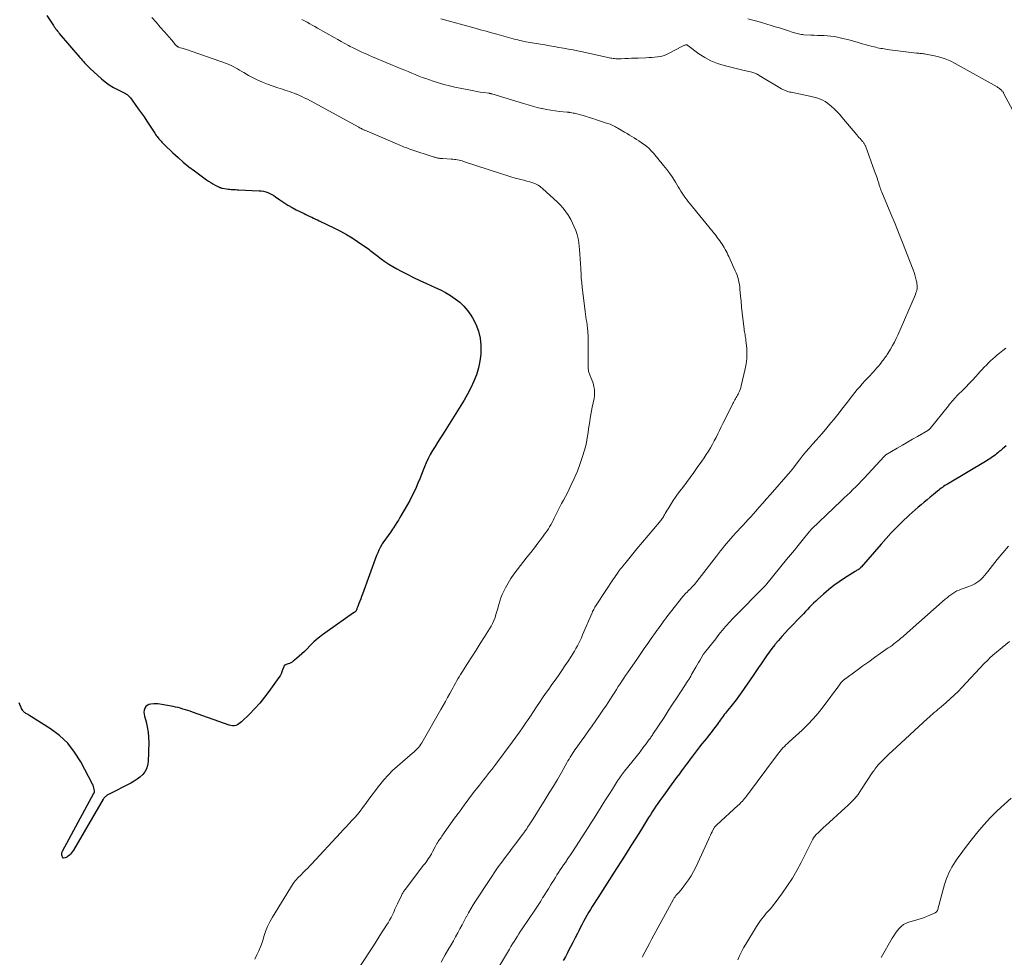
# Model space of a CAD drawing. Units: feet. Extents: x 1940000 to 1945016, y 500000 to 505011.
# Drawn here: x 1940573 to 1940786, y 501492 to 501694 of the extents above; entities that cross this region are included whole.
import ezdxf

# ---------------------------------------------------------------- set-up
doc = ezdxf.new("R2010")
doc.units = ezdxf.units.FT
doc.header["$LTSCALE"] = 100
doc.header["$MEASUREMENT"] = 0
doc.layers.add('CONTOUR INDEX', color=32, linetype='Continuous', lineweight=25)
doc.layers.add('CONTOUR INTERMEDIATE', color=40, linetype='Continuous', lineweight=15)

msp = doc.modelspace()

# ---------------------------------------------------------------- linework, layer by layer
at = {"layer": 'CONTOUR INDEX', "flags": 128}
for points, elevation in [([(1940579.1, 501694.87), (1940580.35, 501692.98), (1940580.52, 501692.73), (1940580.68, 501692.48), (1940580.86, 501692.23), (1940581.03, 501691.98), (1940581.21, 501691.74), (1940581.39, 501691.5), (1940581.58, 501691.27), (1940581.77, 501691.03), (1940586.21, 501685.86), (1940586.46, 501685.57), (1940586.72, 501685.27), (1940586.98, 501684.98), (1940587.23, 501684.69), (1940587.27, 501684.65), (1940587.55, 501684.35), (1940587.84, 501684.05), (1940588.13, 501683.77), (1940588.43, 501683.48), (1940590.89, 501681.26), (1940591.69, 501680.59), (1940592.54, 501679.97), (1940593.43, 501679.41), (1940594.35, 501678.91), (1940595.89, 501678.15), (1940596.07, 501678.06), (1940596.24, 501677.96), (1940596.4, 501677.84), (1940596.56, 501677.72), (1940596.71, 501677.59), (1940596.85, 501677.45), (1940596.98, 501677.3), (1940597.1, 501677.15), (1940598.16, 501675.7), (1940598.8, 501674.81), (1940599.43, 501673.92), (1940600.05, 501673.02), (1940600.66, 501672.11), (1940602.36, 501669.52), (1940602.53, 501669.28), (1940602.69, 501669.05), (1940602.87, 501668.82), (1940603.04, 501668.59), (1940603.1, 501668.51), (1940603.25, 501668.33), (1940603.41, 501668.14), (1940603.57, 501667.96), (1940603.73, 501667.78), (1940603.9, 501667.6), (1940604.06, 501667.42), (1940604.24, 501667.25), (1940604.41, 501667.08), (1940606.25, 501665.3), (1940607.37, 501664.27), (1940608.51, 501663.27), (1940609.69, 501662.31), (1940610.91, 501661.39), (1940613.51, 501659.5), (1940613.96, 501659.19), (1940614.41, 501658.89), (1940614.88, 501658.62), (1940615.35, 501658.36), (1940616.13, 501657.95), (1940616.22, 501657.91), (1940616.31, 501657.87), (1940616.41, 501657.83), (1940616.51, 501657.79), (1940616.6, 501657.76), (1940616.7, 501657.74), (1940616.8, 501657.71), (1940616.9, 501657.7), (1940617.84, 501657.55), (1940618.16, 501657.5), (1940618.48, 501657.46), (1940618.8, 501657.43), (1940619.12, 501657.41), (1940619.45, 501657.39), (1940619.77, 501657.37), (1940620.09, 501657.35), (1940620.42, 501657.33), (1940624.85, 501657.12), (1940625.33, 501657.08), (1940625.81, 501657), (1940626.27, 501656.87), (1940626.73, 501656.72), (1940627.17, 501656.53), (1940627.6, 501656.31), (1940628.02, 501656.07), (1940628.42, 501655.8), (1940629.32, 501655.16), (1940630.18, 501654.58), (1940631.06, 501654.03), (1940631.96, 501653.52), (1940632.87, 501653.03), (1940634.54, 501652.2), (1940634.95, 501652), (1940635.36, 501651.8), (1940635.78, 501651.61), (1940636.19, 501651.42), (1940636.6, 501651.23), (1940637.02, 501651.03), (1940637.43, 501650.83), (1940637.84, 501650.64), (1940641.13, 501649.03), (1940642.41, 501648.38), (1940643.67, 501647.69), (1940644.89, 501646.95), (1940646.1, 501646.18), (1940647.9, 501644.98), (1940648.19, 501644.77), (1940648.48, 501644.56), (1940648.76, 501644.34), (1940649.03, 501644.11), (1940649.3, 501643.88), (1940649.58, 501643.66), (1940649.86, 501643.44), (1940650.14, 501643.22), (1940651.17, 501642.46), (1940651.98, 501641.88), (1940652.81, 501641.33), (1940653.66, 501640.82), (1940654.53, 501640.33), (1940655.46, 501639.83), (1940656.81, 501639.12), (1940658.17, 501638.43), (1940659.54, 501637.77), (1940660.92, 501637.13), (1940662.82, 501636.28), (1940663.95, 501635.74), (1940665.05, 501635.17), (1940666.11, 501634.53), (1940667.16, 501633.86), (1940668.13, 501633.11), (1940669.03, 501632.28), (1940669.82, 501631.34), (1940670.53, 501630.34), (1940670.89, 501629.74), (1940671.61, 501628.34), (1940672.16, 501626.89), (1940672.49, 501625.38), (1940672.66, 501623.82), (1940672.67, 501623.45), (1940672.63, 501621.93), (1940672.48, 501620.42), (1940672.15, 501618.95), (1940671.72, 501617.49), (1940671.16, 501616.06), (1940670.53, 501614.67), (1940669.82, 501613.32), (1940669.05, 501611.99), (1940664.37, 501604.54), (1940663.84, 501603.69), (1940663.31, 501602.85), (1940662.78, 501602), (1940662.25, 501601.16), (1940661.75, 501600.3), (1940661.29, 501599.42), (1940660.88, 501598.52), (1940660.5, 501597.6), (1940660.26, 501596.94), (1940659.89, 501595.98), (1940659.51, 501595.03), (1940659.11, 501594.08), (1940658.7, 501593.14), (1940658.27, 501592.21), (1940657.81, 501591.29), (1940657.33, 501590.39), (1940656.83, 501589.49), (1940655.22, 501586.73), (1940654.88, 501586.16), (1940654.54, 501585.6), (1940654.19, 501585.04), (1940653.83, 501584.49), (1940653.65, 501584.21), (1940653.37, 501583.8), (1940653.1, 501583.4), (1940652.81, 501583.01), (1940652.51, 501582.62), (1940652.22, 501582.23), (1940651.94, 501581.83), (1940651.67, 501581.43), (1940651.41, 501581.01), (1940651.27, 501580.77), (1940650.96, 501580.22), (1940650.68, 501579.66), (1940650.42, 501579.09), (1940650.19, 501578.51), (1940647.13, 501570.16), (1940646.95, 501569.67), (1940646.76, 501569.18), (1940646.58, 501568.69), (1940646.39, 501568.21), (1940646.13, 501567.55), (1940646.07, 501567.39), (1940646.01, 501567.23), (1940645.95, 501567.07), (1940645.89, 501566.91), (1940645.84, 501566.78), (1940645.81, 501566.69), (1940645.76, 501566.6), (1940645.71, 501566.53), (1940645.64, 501566.45), (1940645.58, 501566.39), (1940645.54, 501566.35), (1940645.5, 501566.32), (1940645.45, 501566.29), (1940645.4, 501566.26), (1940645.35, 501566.23), (1940645.31, 501566.21), (1940645.26, 501566.18), (1940645.21, 501566.15), (1940639.5, 501562.16), (1940638.52, 501561.44), (1940637.58, 501560.68), (1940636.68, 501559.88), (1940635.8, 501559.04), (1940635.19, 501558.41), (1940634.63, 501557.86), (1940634.07, 501557.33), (1940633.49, 501556.82), (1940632.91, 501556.31), (1940632.2, 501555.72), (1940631.95, 501555.54), (1940631.68, 501555.38), (1940631.4, 501555.25), (1940631.11, 501555.14), (1940630.69, 501555.01), (1940630.6, 501554.98), (1940630.51, 501554.94), (1940630.43, 501554.89), (1940630.35, 501554.84), (1940630.29, 501554.78), (1940630.23, 501554.71), (1940630.18, 501554.64), (1940630.15, 501554.55), (1940629.93, 501553.86), (1940629.77, 501553.43), (1940629.59, 501553.02), (1940629.37, 501552.62), (1940629.12, 501552.24), (1940626.98, 501549.23), (1940626.02, 501547.96), (1940625.02, 501546.72), (1940623.96, 501545.55), (1940622.85, 501544.41), (1940621.09, 501542.7), (1940620.8, 501542.45), (1940620.5, 501542.24), (1940620.16, 501542.06), (1940619.81, 501541.92), (1940619.45, 501541.84), (1940619.09, 501541.81), (1940618.73, 501541.85), (1940618.37, 501541.94), (1940610.51, 501544.76), (1940609.99, 501544.94), (1940609.48, 501545.11), (1940608.96, 501545.28), (1940608.44, 501545.44), (1940607.91, 501545.59), (1940607.39, 501545.73), (1940606.86, 501545.85), (1940606.32, 501545.96), (1940603.89, 501546.44), (1940603.46, 501546.51), (1940603.03, 501546.55), (1940602.6, 501546.56), (1940602.17, 501546.55), (1940601.48, 501546.5), (1940601.08, 501546.4), (1940600.73, 501546.23), (1940600.45, 501545.95), (1940600.22, 501545.6), (1940600.09, 501545.19), (1940600.02, 501544.76), (1940600.04, 501544.34), (1940600.12, 501543.91), (1940600.49, 501542.64), (1940600.75, 501541.57), (1940600.94, 501540.48), (1940601.03, 501539.39), (1940601.05, 501538.28), (1940600.93, 501534.04), (1940600.81, 501533.28), (1940600.6, 501532.56), (1940600.23, 501531.92), (1940599.75, 501531.31), (1940599.16, 501530.78), (1940598.55, 501530.29), (1940597.88, 501529.86), (1940597.2, 501529.46), (1940592.35, 501527), (1940592.18, 501526.91), (1940592.02, 501526.81), (1940591.87, 501526.69), (1940591.72, 501526.57), (1940591.59, 501526.43), (1940591.47, 501526.29), (1940591.35, 501526.14), (1940591.25, 501525.98), (1940584.81, 501515.01), (1940584.63, 501514.72), (1940584.42, 501514.45), (1940584.19, 501514.19), (1940583.94, 501513.96), (1940583.71, 501513.76), (1940583.55, 501513.64), (1940583.39, 501513.54), (1940583.22, 501513.46), (1940583.03, 501513.39), (1940582.69, 501513.29), (1940582.68, 501513.28), (1940582.66, 501513.28), (1940582.64, 501513.29), (1940582.62, 501513.29), (1940582.56, 501513.33), (1940582.52, 501513.37), (1940582.51, 501513.39), (1940582.35, 501513.92), (1940582.32, 501514.02), (1940582.31, 501514.13), (1940582.3, 501514.24), (1940582.31, 501514.35), (1940582.33, 501514.46), (1940582.36, 501514.57), (1940582.4, 501514.67), (1940582.44, 501514.77), (1940589.25, 501527.28), (1940589.27, 501527.33), (1940589.3, 501527.39), (1940589.32, 501527.45), (1940589.34, 501527.51), (1940589.35, 501527.57), (1940589.36, 501527.63), (1940589.36, 501527.7), (1940589.35, 501527.76), (1940589.29, 501528.19), (1940589.23, 501528.46), (1940589.16, 501528.73), (1940589.05, 501528.99), (1940588.94, 501529.24), (1940586.4, 501534.08), (1940585.08, 501536.16), (1940583.58, 501538.07), (1940581.8, 501539.72), (1940579.84, 501541.19), (1940575.22, 501544.12), (1940575.06, 501544.22), (1940574.89, 501544.31), (1940574.72, 501544.4), (1940574.55, 501544.49), (1940574.39, 501544.59), (1940574.24, 501544.7), (1940574.11, 501544.83), (1940573.99, 501544.98), (1940573.91, 501545.12), (1940573.77, 501545.34), (1940573.65, 501545.57), (1940573.53, 501545.8), (1940573.42, 501546.04), (1940573.1, 501546.77)], 1020), ([(1940785.91, 501602.13), (1940785.53, 501601.8), (1940785.15, 501601.48), (1940784.76, 501601.16), (1940784.38, 501600.84), (1940784.16, 501600.66), (1940783.88, 501600.43), (1940783.6, 501600.21), (1940783.31, 501599.99), (1940783.02, 501599.78), (1940782.72, 501599.57), (1940782.42, 501599.37), (1940782.12, 501599.18), (1940781.81, 501598.99), (1940773.28, 501593.92), (1940773, 501593.75), (1940772.72, 501593.58), (1940772.44, 501593.4), (1940772.17, 501593.21), (1940771.91, 501593.02), (1940771.64, 501592.82), (1940771.38, 501592.62), (1940771.13, 501592.41), (1940770.23, 501591.65), (1940769.57, 501591.1), (1940768.91, 501590.55), (1940768.25, 501590.01), (1940767.58, 501589.46), (1940766.93, 501588.91), (1940766.28, 501588.35), (1940765.64, 501587.77), (1940765.02, 501587.19), (1940763.45, 501585.7), (1940762.29, 501584.55), (1940761.15, 501583.39), (1940760.04, 501582.19), (1940758.96, 501580.98), (1940754.68, 501576.03), (1940754.62, 501575.97), (1940754.56, 501575.9), (1940754.5, 501575.84), (1940754.43, 501575.78), (1940754.37, 501575.72), (1940754.3, 501575.66), (1940754.23, 501575.61), (1940754.15, 501575.56), (1940753.99, 501575.46), (1940753.83, 501575.36), (1940753.67, 501575.26), (1940753.51, 501575.17), (1940753.35, 501575.07), (1940751.1, 501573.65), (1940749.91, 501572.86), (1940748.75, 501572.02), (1940747.63, 501571.13), (1940746.54, 501570.19), (1940745.35, 501569.12), (1940744.88, 501568.69), (1940744.42, 501568.25), (1940743.97, 501567.8), (1940743.53, 501567.35), (1940743.09, 501566.89), (1940742.65, 501566.43), (1940742.21, 501565.97), (1940741.77, 501565.51), (1940739.02, 501562.64), (1940738.28, 501561.85), (1940737.55, 501561.05), (1940736.85, 501560.23), (1940736.15, 501559.4), (1940736.06, 501559.29), (1940735.44, 501558.49), (1940734.83, 501557.69), (1940734.24, 501556.87), (1940733.66, 501556.04), (1940733.1, 501555.2), (1940732.53, 501554.36), (1940731.96, 501553.53), (1940731.39, 501552.69), (1940728.78, 501548.91), (1940728.24, 501548.16), (1940727.7, 501547.42), (1940727.14, 501546.69), (1940726.56, 501545.97), (1940725.88, 501545.13), (1940725.64, 501544.83), (1940725.4, 501544.53), (1940725.16, 501544.24), (1940724.92, 501543.93), (1940724.69, 501543.63), (1940724.46, 501543.32), (1940724.24, 501543.01), (1940724.03, 501542.7), (1940723.93, 501542.56), (1940723.67, 501542.18), (1940723.4, 501541.8), (1940723.13, 501541.43), (1940722.85, 501541.06), (1940722.55, 501540.68), (1940722.26, 501540.31), (1940721.97, 501539.94), (1940721.67, 501539.58), (1940721.29, 501539.11), (1940720.8, 501538.51), (1940720.31, 501537.9), (1940719.84, 501537.29), (1940719.37, 501536.68), (1940718.33, 501535.31), (1940717.8, 501534.61), (1940717.26, 501533.9), (1940716.73, 501533.2), (1940716.21, 501532.49), (1940716.07, 501532.3), (1940715.48, 501531.5), (1940714.88, 501530.69), (1940714.29, 501529.89), (1940713.7, 501529.08), (1940712.11, 501526.9), (1940711.69, 501526.3), (1940711.26, 501525.71), (1940710.84, 501525.1), (1940710.43, 501524.5), (1940710.02, 501523.89), (1940709.62, 501523.27), (1940709.23, 501522.65), (1940708.83, 501522.03), (1940707.08, 501519.21), (1940706.06, 501517.58), (1940705.04, 501515.95), (1940704.02, 501514.33), (1940702.99, 501512.71), (1940701.94, 501511.04), (1940701.43, 501510.26), (1940700.93, 501509.47), (1940700.41, 501508.69), (1940699.9, 501507.91), (1940699.38, 501507.13), (1940698.87, 501506.35), (1940698.37, 501505.56), (1940697.87, 501504.77), (1940696.68, 501502.85), (1940696.29, 501502.21), (1940695.91, 501501.57), (1940695.54, 501500.92), (1940695.17, 501500.27), (1940694.82, 501499.61), (1940694.46, 501498.96), (1940694.11, 501498.29), (1940693.77, 501497.63), (1940693.47, 501497.05), (1940692.98, 501496.09), (1940692.49, 501495.14), (1940691.99, 501494.18), (1940691.5, 501493.23), (1940691.34, 501492.91), (1940690.89, 501492.06), (1940690.43, 501491.22)], 1000)]:
    msp.add_lwpolyline(points, dxfattribs=dict(at, elevation=elevation))
at = {"layer": 'CONTOUR INTERMEDIATE', "flags": 128}
for points, elevation in [([(1940601.72, 501694.43), (1940602.64, 501693.42), (1940603.55, 501692.4), (1940604.46, 501691.38), (1940605.95, 501689.67), (1940606.1, 501689.49), (1940606.25, 501689.31), (1940606.39, 501689.13), (1940606.54, 501688.95), (1940606.7, 501688.74), (1940606.76, 501688.66), (1940606.82, 501688.58), (1940606.89, 501688.51), (1940606.96, 501688.44), (1940606.98, 501688.42), (1940607.04, 501688.36), (1940607.11, 501688.31), (1940607.18, 501688.26), (1940607.25, 501688.21), (1940607.33, 501688.17), (1940607.41, 501688.13), (1940607.5, 501688.1), (1940607.58, 501688.07), (1940607.94, 501687.96), (1940608.2, 501687.88), (1940608.47, 501687.8), (1940608.73, 501687.71), (1940608.99, 501687.62), (1940617.82, 501684.54), (1940618.32, 501684.35), (1940618.8, 501684.14), (1940619.27, 501683.9), (1940619.74, 501683.65), (1940620.19, 501683.38), (1940620.65, 501683.11), (1940621.11, 501682.84), (1940621.57, 501682.58), (1940622.59, 501681.99), (1940623.57, 501681.46), (1940624.57, 501680.96), (1940625.59, 501680.53), (1940626.63, 501680.13), (1940628.9, 501679.33), (1940629.4, 501679.16), (1940629.9, 501678.99), (1940630.4, 501678.83), (1940630.9, 501678.67), (1940631.4, 501678.5), (1940631.9, 501678.33), (1940632.39, 501678.15), (1940632.88, 501677.96), (1940632.99, 501677.91), (1940633.53, 501677.68), (1940634.06, 501677.44), (1940634.59, 501677.18), (1940635.11, 501676.91), (1940646.38, 501670.8), (1940646.46, 501670.76), (1940646.53, 501670.72), (1940646.61, 501670.68), (1940646.68, 501670.63), (1940646.75, 501670.59), (1940646.83, 501670.55), (1940646.9, 501670.51), (1940646.98, 501670.47), (1940647.11, 501670.41), (1940647.25, 501670.34), (1940647.39, 501670.28), (1940647.53, 501670.21), (1940647.67, 501670.15), (1940654.7, 501667.15), (1940655.03, 501667.01), (1940655.35, 501666.88), (1940655.68, 501666.74), (1940656.01, 501666.61), (1940656.34, 501666.48), (1940656.68, 501666.36), (1940657.01, 501666.24), (1940657.35, 501666.12), (1940662.62, 501664.38), (1940662.77, 501664.34), (1940662.92, 501664.29), (1940663.07, 501664.25), (1940663.22, 501664.21), (1940663.37, 501664.18), (1940663.52, 501664.15), (1940663.68, 501664.13), (1940663.83, 501664.11), (1940664, 501664.1), (1940664.17, 501664.08), (1940664.33, 501664.07), (1940664.49, 501664.06), (1940666.29, 501663.94), (1940666.63, 501663.92), (1940666.97, 501663.88), (1940667.3, 501663.83), (1940667.63, 501663.78), (1940667.97, 501663.71), (1940668.29, 501663.63), (1940668.62, 501663.54), (1940668.94, 501663.44), (1940677.15, 501660.78), (1940677.6, 501660.64), (1940678.04, 501660.49), (1940678.48, 501660.34), (1940678.93, 501660.19), (1940679.37, 501660.04), (1940679.82, 501659.91), (1940680.27, 501659.79), (1940680.73, 501659.67), (1940681.32, 501659.54), (1940681.96, 501659.38), (1940682.59, 501659.22), (1940683.22, 501659.03), (1940683.84, 501658.84), (1940684.44, 501658.6), (1940685.02, 501658.31), (1940685.55, 501657.95), (1940686.05, 501657.54), (1940689.1, 501654.76), (1940689.78, 501654.08), (1940690.42, 501653.37), (1940690.99, 501652.61), (1940691.53, 501651.81), (1940691.62, 501651.66), (1940692.05, 501650.91), (1940692.46, 501650.13), (1940692.81, 501649.34), (1940693.14, 501648.53), (1940693.4, 501647.7), (1940693.62, 501646.86), (1940693.77, 501646), (1940693.87, 501645.14), (1940693.91, 501644.52), (1940693.99, 501643.48), (1940694.06, 501642.43), (1940694.13, 501641.39), (1940694.19, 501640.35), (1940694.2, 501640.15), (1940694.26, 501639.2), (1940694.33, 501638.26), (1940694.43, 501637.31), (1940694.53, 501636.37), (1940695.17, 501631.08), (1940695.25, 501630.51), (1940695.32, 501629.93), (1940695.4, 501629.36), (1940695.49, 501628.79), (1940695.57, 501628.26), (1940695.61, 501627.96), (1940695.65, 501627.65), (1940695.69, 501627.34), (1940695.72, 501627.04), (1940695.74, 501626.73), (1940695.76, 501626.42), (1940695.77, 501626.11), (1940695.78, 501625.8), (1940695.83, 501618.91), (1940695.84, 501618.73), (1940695.85, 501618.54), (1940695.88, 501618.36), (1940695.91, 501618.18), (1940695.95, 501618), (1940696, 501617.83), (1940696.06, 501617.65), (1940696.13, 501617.48), (1940696.41, 501616.87), (1940696.61, 501616.39), (1940696.78, 501615.9), (1940696.92, 501615.4), (1940697.04, 501614.9), (1940697.08, 501614.72), (1940697.16, 501614.13), (1940697.2, 501613.53), (1940697.16, 501612.93), (1940697.07, 501612.34), (1940696.68, 501610.47), (1940696.53, 501609.7), (1940696.38, 501608.92), (1940696.25, 501608.15), (1940696.13, 501607.37), (1940696.02, 501606.59), (1940695.91, 501605.81), (1940695.79, 501605.04), (1940695.67, 501604.26), (1940695.61, 501603.87), (1940695.44, 501602.9), (1940695.23, 501601.94), (1940694.96, 501600.99), (1940694.67, 501600.06), (1940694.07, 501598.34), (1940693.47, 501596.73), (1940692.82, 501595.14), (1940692.1, 501593.58), (1940691.32, 501592.04), (1940690.46, 501590.44), (1940690.08, 501589.72), (1940689.71, 501588.99), (1940689.34, 501588.27), (1940688.97, 501587.54), (1940688.72, 501587.02), (1940688.48, 501586.55), (1940688.25, 501586.09), (1940688.01, 501585.62), (1940687.76, 501585.16), (1940687.5, 501584.7), (1940687.23, 501584.26), (1940686.94, 501583.82), (1940686.64, 501583.4), (1940685.74, 501582.21), (1940684.97, 501581.21), (1940684.2, 501580.2), (1940683.42, 501579.2), (1940682.65, 501578.2), (1940680.49, 501575.44), (1940679.8, 501574.5), (1940679.15, 501573.53), (1940678.54, 501572.54), (1940677.98, 501571.52), (1940677.61, 501570.81), (1940677.28, 501570.11), (1940676.99, 501569.4), (1940676.75, 501568.68), (1940676.54, 501567.94), (1940676.49, 501567.77), (1940676.32, 501567.11), (1940676.14, 501566.45), (1940675.93, 501565.8), (1940675.72, 501565.15), (1940675.47, 501564.52), (1940675.2, 501563.9), (1940674.88, 501563.3), (1940674.54, 501562.72), (1940673.45, 501561), (1940672.54, 501559.57), (1940671.63, 501558.14), (1940670.72, 501556.71), (1940669.81, 501555.27), (1940668.56, 501553.3), (1940668.28, 501552.85), (1940668, 501552.39), (1940667.72, 501551.92), (1940667.45, 501551.46), (1940667.19, 501550.99), (1940666.93, 501550.52), (1940666.67, 501550.04), (1940666.41, 501549.57), (1940665.98, 501548.77), (1940665.51, 501547.9), (1940665.03, 501547.04), (1940664.54, 501546.17), (1940664.05, 501545.31), (1940659.92, 501538.15), (1940659.72, 501537.84), (1940659.51, 501537.53), (1940659.27, 501537.24), (1940659.03, 501536.96), (1940658.77, 501536.69), (1940658.5, 501536.42), (1940658.22, 501536.17), (1940657.94, 501535.92), (1940654.67, 501533.12), (1940653.64, 501532.19), (1940652.66, 501531.21), (1940651.73, 501530.17), (1940650.86, 501529.08), (1940650.73, 501528.92), (1940649.95, 501527.89), (1940649.17, 501526.85), (1940648.4, 501525.81), (1940647.63, 501524.77), (1940647.15, 501524.13), (1940646.61, 501523.42), (1940646.05, 501522.72), (1940645.46, 501522.05), (1940644.85, 501521.39), (1940644.24, 501520.73), (1940643.62, 501520.08), (1940643.01, 501519.43), (1940642.4, 501518.77), (1940636.12, 501512), (1940635.73, 501511.58), (1940635.33, 501511.16), (1940634.92, 501510.75), (1940634.52, 501510.34), (1940634.23, 501510.05), (1940633.97, 501509.78), (1940633.7, 501509.52), (1940633.43, 501509.26), (1940633.16, 501508.99), (1940632.9, 501508.72), (1940632.66, 501508.44), (1940632.43, 501508.14), (1940632.23, 501507.83), (1940627.71, 501500.59), (1940627.14, 501499.59), (1940626.63, 501498.56), (1940626.22, 501497.5), (1940625.86, 501496.41), (1940625.77, 501496.08), (1940625.48, 501495.14), (1940625.16, 501494.22), (1940624.79, 501493.32), (1940624.39, 501492.43), (1940623.94, 501491.56)], 1016), ([(1940634.1, 501694.06), (1940634.65, 501693.73), (1940635.2, 501693.42), (1940635.76, 501693.11), (1940636.32, 501692.8), (1940636.88, 501692.49), (1940637.44, 501692.17), (1940641.03, 501690.15), (1940641.8, 501689.72), (1940642.57, 501689.29), (1940643.35, 501688.87), (1940644.13, 501688.45), (1940644.52, 501688.23), (1940645.11, 501687.93), (1940645.69, 501687.63), (1940646.28, 501687.35), (1940646.88, 501687.07), (1940647.48, 501686.8), (1940648.08, 501686.53), (1940648.68, 501686.27), (1940649.28, 501686.02), (1940655.52, 501683.42), (1940656.27, 501683.1), (1940657.03, 501682.79), (1940657.78, 501682.47), (1940658.53, 501682.16), (1940659.28, 501681.85), (1940660.04, 501681.56), (1940660.81, 501681.28), (1940661.58, 501681.01), (1940662.36, 501680.75), (1940663.52, 501680.39), (1940664.7, 501680.05), (1940665.88, 501679.75), (1940667.08, 501679.48), (1940670.43, 501678.78), (1940671.13, 501678.64), (1940671.82, 501678.52), (1940672.52, 501678.4), (1940673.22, 501678.3), (1940674.49, 501678.12), (1940674.56, 501678.11), (1940674.62, 501678.1), (1940674.69, 501678.08), (1940674.75, 501678.07), (1940674.82, 501678.05), (1940674.88, 501678.04), (1940674.94, 501678.02), (1940675.01, 501678), (1940681.87, 501675.9), (1940682.84, 501675.61), (1940683.8, 501675.34), (1940684.78, 501675.1), (1940685.76, 501674.87), (1940685.89, 501674.84), (1940686.81, 501674.65), (1940687.73, 501674.48), (1940688.66, 501674.35), (1940689.59, 501674.23), (1940691.3, 501674.06), (1940691.38, 501674.05), (1940691.45, 501674.04), (1940691.53, 501674.04), (1940691.61, 501674.03), (1940691.68, 501674.02), (1940691.76, 501674.02), (1940691.83, 501674), (1940691.91, 501673.99), (1940692.3, 501673.92), (1940692.57, 501673.87), (1940692.84, 501673.81), (1940693.11, 501673.75), (1940693.37, 501673.68), (1940694.44, 501673.4), (1940695.23, 501673.17), (1940696.02, 501672.94), (1940696.81, 501672.7), (1940697.6, 501672.44), (1940699.98, 501671.65), (1940700.27, 501671.55), (1940700.56, 501671.44), (1940700.84, 501671.32), (1940701.12, 501671.2), (1940701.4, 501671.06), (1940701.67, 501670.92), (1940701.94, 501670.78), (1940702.2, 501670.62), (1940703.66, 501669.75), (1940704.18, 501669.44), (1940704.7, 501669.12), (1940705.22, 501668.81), (1940705.74, 501668.5), (1940706.25, 501668.18), (1940706.76, 501667.85), (1940707.26, 501667.51), (1940707.76, 501667.17), (1940707.89, 501667.07), (1940708.43, 501666.65), (1940708.94, 501666.2), (1940709.42, 501665.72), (1940709.88, 501665.21), (1940712.06, 501662.57), (1940712.75, 501661.7), (1940713.42, 501660.81), (1940714.04, 501659.89), (1940714.63, 501658.95), (1940715.23, 501657.96), (1940715.51, 501657.51), (1940715.79, 501657.06), (1940716.08, 501656.61), (1940716.37, 501656.16), (1940716.68, 501655.73), (1940716.99, 501655.3), (1940717.31, 501654.87), (1940717.64, 501654.45), (1940723.37, 501647.38), (1940723.64, 501647.04), (1940723.91, 501646.69), (1940724.17, 501646.33), (1940724.43, 501645.97), (1940724.44, 501645.95), (1940724.68, 501645.6), (1940724.91, 501645.24), (1940725.14, 501644.87), (1940725.35, 501644.5), (1940725.55, 501644.12), (1940725.75, 501643.74), (1940725.94, 501643.35), (1940726.12, 501642.97), (1940727.52, 501639.9), (1940727.72, 501639.42), (1940727.91, 501638.93), (1940728.06, 501638.44), (1940728.2, 501637.93), (1940728.32, 501637.43), (1940728.41, 501636.91), (1940728.49, 501636.4), (1940728.54, 501635.88), (1940728.67, 501634.47), (1940728.78, 501633.24), (1940728.9, 501632.02), (1940729.03, 501630.8), (1940729.17, 501629.57), (1940729.42, 501627.37), (1940729.46, 501627.06), (1940729.51, 501626.74), (1940729.57, 501626.43), (1940729.63, 501626.12), (1940729.69, 501625.81), (1940729.74, 501625.5), (1940729.79, 501625.18), (1940729.82, 501624.87), (1940729.99, 501623.23), (1940730.05, 501622.09), (1940730.03, 501620.96), (1940729.9, 501619.84), (1940729.69, 501618.73), (1940728.81, 501615.07), (1940728.69, 501614.67), (1940728.56, 501614.28), (1940728.41, 501613.91), (1940728.23, 501613.53), (1940728.12, 501613.32), (1940727.98, 501613.06), (1940727.84, 501612.8), (1940727.7, 501612.55), (1940727.56, 501612.29), (1940727.41, 501612.04), (1940727.27, 501611.78), (1940727.13, 501611.52), (1940727, 501611.26), (1940725.25, 501607.76), (1940724.87, 501607), (1940724.5, 501606.25), (1940724.13, 501605.49), (1940723.76, 501604.73), (1940723.38, 501603.98), (1940723, 501603.23), (1940722.59, 501602.48), (1940722.18, 501601.75), (1940722.17, 501601.73), (1940721.73, 501600.99), (1940721.28, 501600.26), (1940720.81, 501599.55), (1940720.33, 501598.84), (1940719.34, 501597.45), (1940718.57, 501596.38), (1940717.79, 501595.3), (1940716.99, 501594.24), (1940716.19, 501593.19), (1940715.57, 501592.4), (1940715.08, 501591.73), (1940714.6, 501591.06), (1940714.14, 501590.37), (1940713.7, 501589.67), (1940713.25, 501588.95), (1940713.04, 501588.6), (1940712.83, 501588.26), (1940712.63, 501587.91), (1940712.43, 501587.56), (1940712.28, 501587.29), (1940712.15, 501587.08), (1940712.03, 501586.87), (1940711.89, 501586.67), (1940711.75, 501586.47), (1940711.6, 501586.27), (1940711.46, 501586.08), (1940711.3, 501585.89), (1940711.15, 501585.7), (1940706.32, 501579.93), (1940705.73, 501579.22), (1940705.14, 501578.51), (1940704.55, 501577.8), (1940703.97, 501577.09), (1940703.28, 501576.25), (1940703.04, 501575.96), (1940702.81, 501575.66), (1940702.58, 501575.35), (1940702.36, 501575.05), (1940702.29, 501574.95), (1940702.04, 501574.59), (1940701.79, 501574.23), (1940701.54, 501573.87), (1940701.3, 501573.51), (1940697.66, 501568.04), (1940697.52, 501567.82), (1940697.38, 501567.59), (1940697.25, 501567.36), (1940697.12, 501567.13), (1940697, 501566.9), (1940696.88, 501566.66), (1940696.77, 501566.42), (1940696.66, 501566.18), (1940694.61, 501561.41), (1940694.35, 501560.81), (1940694.07, 501560.21), (1940693.78, 501559.62), (1940693.48, 501559.04), (1940693.17, 501558.46), (1940692.85, 501557.89), (1940692.5, 501557.33), (1940692.15, 501556.78), (1940691.5, 501555.78), (1940690.8, 501554.74), (1940690.1, 501553.71), (1940689.38, 501552.68), (1940688.66, 501551.66), (1940687.97, 501550.71), (1940687.29, 501549.75), (1940686.62, 501548.79), (1940685.97, 501547.83), (1940685.32, 501546.85), (1940684.68, 501545.88), (1940684.03, 501544.9), (1940683.38, 501543.93), (1940682.73, 501542.96), (1940682.54, 501542.67), (1940681.79, 501541.57), (1940681.02, 501540.47), (1940680.23, 501539.38), (1940679.44, 501538.3), (1940675.87, 501533.55), (1940675.44, 501532.97), (1940675, 501532.4), (1940674.56, 501531.84), (1940674.12, 501531.27), (1940673.67, 501530.71), (1940673.22, 501530.14), (1940672.78, 501529.57), (1940672.34, 501529), (1940671.11, 501527.43), (1940670.07, 501526.06), (1940669.04, 501524.69), (1940668.03, 501523.31), (1940667.02, 501521.91), (1940664.26, 501518), (1940664.1, 501517.77), (1940663.94, 501517.54), (1940663.78, 501517.31), (1940663.62, 501517.08), (1940663.49, 501516.9), (1940663.39, 501516.76), (1940663.3, 501516.62), (1940663.21, 501516.47), (1940663.12, 501516.32), (1940663.03, 501516.18), (1940662.95, 501516.03), (1940662.87, 501515.87), (1940662.79, 501515.72), (1940662.23, 501514.63), (1940662.02, 501514.25), (1940661.81, 501513.88), (1940661.58, 501513.51), (1940661.34, 501513.15), (1940661.09, 501512.8), (1940660.84, 501512.45), (1940660.59, 501512.1), (1940660.33, 501511.76), (1940656.33, 501506.54), (1940656.22, 501506.39), (1940656.11, 501506.24), (1940656, 501506.08), (1940655.9, 501505.92), (1940655.81, 501505.76), (1940655.71, 501505.6), (1940655.63, 501505.44), (1940655.55, 501505.27), (1940654.7, 501503.45), (1940654.43, 501502.86), (1940654.15, 501502.27), (1940653.87, 501501.68), (1940653.59, 501501.1), (1940653.3, 501500.52), (1940652.99, 501499.94), (1940652.66, 501499.38), (1940652.32, 501498.83), (1940651.85, 501498.09), (1940651.27, 501497.17), (1940650.68, 501496.25), (1940650.09, 501495.34), (1940649.5, 501494.42), (1940646.75, 501490.17)], 1012), ([(1940664.02, 501694.18), (1940671.42, 501692.15), (1940672.6, 501691.82), (1940673.78, 501691.5), (1940674.96, 501691.17), (1940676.14, 501690.85), (1940680.17, 501689.74), (1940680.61, 501689.62), (1940681.05, 501689.51), (1940681.5, 501689.41), (1940681.94, 501689.31), (1940682.39, 501689.22), (1940682.84, 501689.13), (1940683.29, 501689.05), (1940683.74, 501688.98), (1940686.47, 501688.55), (1940687.48, 501688.38), (1940688.49, 501688.21), (1940689.51, 501688.03), (1940690.52, 501687.85), (1940691.53, 501687.66), (1940692.54, 501687.46), (1940693.54, 501687.25), (1940694.55, 501687.04), (1940700.66, 501685.73), (1940700.93, 501685.68), (1940701.21, 501685.63), (1940701.49, 501685.59), (1940701.77, 501685.56), (1940702.05, 501685.54), (1940702.33, 501685.53), (1940702.61, 501685.53), (1940702.89, 501685.54), (1940703.74, 501685.6), (1940704.44, 501685.64), (1940705.15, 501685.67), (1940705.86, 501685.7), (1940706.57, 501685.73), (1940708.25, 501685.78), (1940708.88, 501685.81), (1940709.5, 501685.84), (1940710.13, 501685.89), (1940710.75, 501685.96), (1940711.37, 501686.06), (1940711.97, 501686.21), (1940712.55, 501686.43), (1940713.11, 501686.69), (1940716.18, 501688.31), (1940716.29, 501688.36), (1940716.4, 501688.42), (1940716.51, 501688.46), (1940716.63, 501688.5), (1940716.82, 501688.57), (1940716.84, 501688.58), (1940716.86, 501688.58), (1940716.88, 501688.58), (1940716.9, 501688.58), (1940716.98, 501688.58), (1940717, 501688.58), (1940717.02, 501688.57), (1940717.04, 501688.57), (1940717.05, 501688.56), (1940717.12, 501688.53), (1940717.16, 501688.5), (1940717.21, 501688.47), (1940717.26, 501688.44), (1940717.3, 501688.41), (1940719.68, 501686.65), (1940720.96, 501685.82), (1940722.28, 501685.1), (1940723.68, 501684.54), (1940725.14, 501684.1), (1940729.44, 501683.06), (1940729.79, 501682.98), (1940730.13, 501682.9), (1940730.48, 501682.82), (1940730.83, 501682.74), (1940731.1, 501682.69), (1940731.31, 501682.64), (1940731.52, 501682.57), (1940731.73, 501682.49), (1940731.93, 501682.41), (1940732.13, 501682.31), (1940732.32, 501682.2), (1940732.51, 501682.1), (1940732.71, 501681.99), (1940737.51, 501679.1), (1940737.75, 501678.97), (1940738, 501678.84), (1940738.25, 501678.73), (1940738.51, 501678.63), (1940738.77, 501678.55), (1940739.04, 501678.47), (1940739.31, 501678.4), (1940739.58, 501678.34), (1940743.57, 501677.52), (1940744.15, 501677.38), (1940744.73, 501677.23), (1940745.29, 501677.06), (1940745.85, 501676.86), (1940746.39, 501676.63), (1940746.91, 501676.35), (1940747.4, 501676.03), (1940747.86, 501675.66), (1940748.21, 501675.35), (1940748.82, 501674.79), (1940749.42, 501674.21), (1940749.98, 501673.61), (1940750.53, 501672.99), (1940753.73, 501669.18), (1940753.97, 501668.91), (1940754.2, 501668.63), (1940754.45, 501668.36), (1940754.69, 501668.08), (1940754.98, 501667.76), (1940755.08, 501667.65), (1940755.17, 501667.53), (1940755.25, 501667.41), (1940755.33, 501667.29), (1940755.4, 501667.17), (1940755.47, 501667.04), (1940755.53, 501666.9), (1940755.59, 501666.77), (1940757.57, 501661.33), (1940757.7, 501660.97), (1940757.83, 501660.61), (1940757.96, 501660.24), (1940758.09, 501659.88), (1940758.21, 501659.53), (1940758.28, 501659.34), (1940758.34, 501659.15), (1940758.39, 501658.96), (1940758.45, 501658.77), (1940758.5, 501658.58), (1940758.55, 501658.39), (1940758.61, 501658.2), (1940758.67, 501658.01), (1940758.72, 501657.87), (1940758.81, 501657.6), (1940758.9, 501657.35), (1940759, 501657.09), (1940759.11, 501656.83), (1940761.09, 501652.14), (1940762, 501649.96), (1940762.89, 501647.78), (1940763.76, 501645.59), (1940764.62, 501643.39), (1940765.89, 501640.07), (1940766.09, 501639.53), (1940766.26, 501638.98), (1940766.41, 501638.43), (1940766.54, 501637.87), (1940766.64, 501637.4), (1940766.7, 501637.07), (1940766.73, 501636.74), (1940766.73, 501636.4), (1940766.71, 501636.07), (1940766.66, 501635.73), (1940766.59, 501635.41), (1940766.49, 501635.09), (1940766.37, 501634.77), (1940762.6, 501626.03), (1940762.25, 501625.26), (1940761.87, 501624.5), (1940761.45, 501623.75), (1940761.02, 501623.02), (1940760.42, 501622.08), (1940760.26, 501621.83), (1940760.1, 501621.58), (1940759.93, 501621.34), (1940759.76, 501621.09), (1940759.58, 501620.86), (1940759.4, 501620.62), (1940759.22, 501620.38), (1940759.04, 501620.15), (1940758.75, 501619.76), (1940758.41, 501619.34), (1940758.07, 501618.93), (1940757.71, 501618.53), (1940757.34, 501618.13), (1940757.04, 501617.82), (1940756.52, 501617.26), (1940756, 501616.71), (1940755.49, 501616.15), (1940754.98, 501615.59), (1940754.9, 501615.5), (1940754.36, 501614.89), (1940753.83, 501614.27), (1940753.31, 501613.64), (1940752.8, 501613), (1940751.63, 501611.51), (1940751.05, 501610.78), (1940750.47, 501610.04), (1940749.9, 501609.3), (1940749.32, 501608.56), (1940748.75, 501607.83), (1940748.16, 501607.1), (1940747.57, 501606.37), (1940746.97, 501605.66), (1940746.9, 501605.58), (1940746.25, 501604.83), (1940745.6, 501604.08), (1940744.95, 501603.35), (1940744.28, 501602.62), (1940744.15, 501602.48), (1940743.43, 501601.68), (1940742.73, 501600.86), (1940742.05, 501600.02), (1940741.38, 501599.17), (1940739.99, 501597.35), (1940739.91, 501597.26), (1940739.84, 501597.16), (1940739.77, 501597.07), (1940739.7, 501596.97), (1940739.63, 501596.88), (1940739.56, 501596.79), (1940739.48, 501596.69), (1940739.4, 501596.6), (1940735.03, 501591.6), (1940734.25, 501590.71), (1940733.46, 501589.81), (1940732.68, 501588.92), (1940731.89, 501588.02), (1940731.39, 501587.46), (1940730.85, 501586.85), (1940730.31, 501586.25), (1940729.76, 501585.65), (1940729.21, 501585.05), (1940729.12, 501584.96), (1940728.61, 501584.41), (1940728.11, 501583.86), (1940727.6, 501583.31), (1940727.09, 501582.76), (1940727.02, 501582.69), (1940726.55, 501582.17), (1940726.1, 501581.65), (1940725.65, 501581.12), (1940725.21, 501580.59), (1940724.77, 501580.05), (1940724.34, 501579.51), (1940723.91, 501578.96), (1940723.48, 501578.41), (1940719.27, 501572.93), (1940719.01, 501572.61), (1940718.75, 501572.3), (1940718.47, 501571.99), (1940718.19, 501571.7), (1940718.08, 501571.59), (1940717.84, 501571.35), (1940717.61, 501571.12), (1940717.37, 501570.88), (1940717.12, 501570.65), (1940716.89, 501570.41), (1940716.65, 501570.17), (1940716.43, 501569.92), (1940716.22, 501569.66), (1940712.78, 501565.29), (1940712.46, 501564.87), (1940712.15, 501564.46), (1940711.84, 501564.04), (1940711.54, 501563.61), (1940711.24, 501563.19), (1940710.94, 501562.76), (1940710.64, 501562.34), (1940710.33, 501561.91), (1940709.42, 501560.63), (1940708.66, 501559.56), (1940707.91, 501558.49), (1940707.16, 501557.41), (1940706.41, 501556.34), (1940704.27, 501553.25), (1940703.87, 501552.66), (1940703.47, 501552.06), (1940703.07, 501551.47), (1940702.68, 501550.86), (1940702.3, 501550.26), (1940701.91, 501549.66), (1940701.53, 501549.06), (1940701.14, 501548.45), (1940700.47, 501547.41), (1940699.74, 501546.3), (1940699, 501545.19), (1940698.25, 501544.09), (1940697.49, 501542.99), (1940697.46, 501542.94), (1940696.67, 501541.82), (1940695.88, 501540.71), (1940695.08, 501539.6), (1940694.28, 501538.49), (1940693.22, 501537.03), (1940692.95, 501536.64), (1940692.69, 501536.26), (1940692.43, 501535.86), (1940692.18, 501535.47), (1940691.93, 501535.07), (1940691.69, 501534.66), (1940691.45, 501534.26), (1940691.22, 501533.85), (1940690.02, 501531.73), (1940689.17, 501530.26), (1940688.31, 501528.8), (1940687.43, 501527.36), (1940686.54, 501525.92), (1940683.57, 501521.22), (1940683.37, 501520.9), (1940683.16, 501520.58), (1940682.96, 501520.26), (1940682.75, 501519.95), (1940682.55, 501519.63), (1940682.44, 501519.47), (1940682.33, 501519.31), (1940682.22, 501519.15), (1940682.11, 501518.99), (1940682, 501518.84), (1940681.89, 501518.68), (1940681.78, 501518.52), (1940681.66, 501518.37), (1940680.19, 501516.45), (1940679.43, 501515.45), (1940678.68, 501514.44), (1940677.92, 501513.43), (1940677.17, 501512.42), (1940676.43, 501511.4), (1940675.71, 501510.38), (1940675, 501509.33), (1940674.3, 501508.29), (1940671.54, 501504.04), (1940671.01, 501503.21), (1940670.5, 501502.37), (1940670.01, 501501.51), (1940669.54, 501500.65), (1940669.53, 501500.62), (1940669.07, 501499.77), (1940668.61, 501498.91), (1940668.15, 501498.05), (1940667.69, 501497.2), (1940667.22, 501496.34), (1940666.75, 501495.49), (1940666.27, 501494.64), (1940665.79, 501493.8), (1940665, 501492.43), (1940664.13, 501490.89)], 1008), ([(1940730.25, 501694.2), (1940731.61, 501693.82), (1940732.97, 501693.43), (1940734.33, 501693.03), (1940735.27, 501692.75), (1940736.16, 501692.48), (1940737.04, 501692.2), (1940737.92, 501691.93), (1940738.8, 501691.64), (1940739.98, 501691.26), (1940740.27, 501691.17), (1940740.56, 501691.08), (1940740.85, 501691), (1940741.14, 501690.93), (1940741.43, 501690.86), (1940741.73, 501690.81), (1940742.02, 501690.77), (1940742.32, 501690.74), (1940743.82, 501690.66), (1940744.54, 501690.63), (1940745.26, 501690.59), (1940745.98, 501690.57), (1940746.7, 501690.55), (1940747.41, 501690.51), (1940748.12, 501690.45), (1940748.83, 501690.34), (1940749.54, 501690.2), (1940751.02, 501689.87), (1940751.78, 501689.69), (1940752.53, 501689.5), (1940753.28, 501689.29), (1940754.03, 501689.06), (1940754.21, 501689), (1940754.87, 501688.8), (1940755.52, 501688.61), (1940756.18, 501688.43), (1940756.85, 501688.27), (1940757.45, 501688.12), (1940757.81, 501688.04), (1940758.18, 501687.96), (1940758.54, 501687.88), (1940758.91, 501687.81), (1940759.27, 501687.75), (1940759.64, 501687.69), (1940760, 501687.63), (1940760.37, 501687.58), (1940760.81, 501687.52), (1940761.4, 501687.44), (1940761.99, 501687.37), (1940762.58, 501687.29), (1940763.17, 501687.22), (1940766.59, 501686.81), (1940766.85, 501686.78), (1940767.1, 501686.75), (1940767.35, 501686.72), (1940767.6, 501686.7), (1940767.85, 501686.67), (1940768.1, 501686.64), (1940768.35, 501686.6), (1940768.6, 501686.56), (1940770.47, 501686.21), (1940771.63, 501685.93), (1940772.77, 501685.58), (1940773.86, 501685.12), (1940774.93, 501684.58), (1940783.96, 501679.49), (1940784.13, 501679.39), (1940784.29, 501679.28), (1940784.46, 501679.16), (1940784.61, 501679.04), (1940784.72, 501678.96), (1940784.82, 501678.87), (1940784.92, 501678.79), (1940785.01, 501678.69), (1940785.1, 501678.6), (1940785.18, 501678.5), (1940785.26, 501678.39), (1940785.33, 501678.29), (1940785.39, 501678.17), (1940788.98, 501671.5)], 1004), ([(1940785.86, 501623.23), (1940785.2, 501622.69), (1940784.53, 501622.14), (1940783.87, 501621.6), (1940783.54, 501621.34), (1940783.05, 501620.92), (1940782.57, 501620.49), (1940782.11, 501620.03), (1940781.66, 501619.57), (1940781.22, 501619.09), (1940780.78, 501618.62), (1940780.34, 501618.14), (1940779.91, 501617.66), (1940779.38, 501617.09), (1940778.68, 501616.33), (1940777.97, 501615.57), (1940777.25, 501614.83), (1940776.52, 501614.09), (1940775.61, 501613.2), (1940775.33, 501612.91), (1940775.05, 501612.62), (1940774.77, 501612.33), (1940774.5, 501612.03), (1940774.24, 501611.73), (1940773.98, 501611.42), (1940773.72, 501611.11), (1940773.47, 501610.8), (1940769.56, 501605.92), (1940769.53, 501605.87), (1940769.49, 501605.83), (1940769.45, 501605.79), (1940769.41, 501605.74), (1940769.36, 501605.7), (1940769.32, 501605.66), (1940769.27, 501605.63), (1940769.22, 501605.59), (1940769.12, 501605.53), (1940769.03, 501605.47), (1940766.82, 501604.19), (1940765.73, 501603.56), (1940764.64, 501602.92), (1940763.55, 501602.28), (1940762.46, 501601.64), (1940759.99, 501600.18), (1940759.94, 501600.15), (1940759.88, 501600.11), (1940759.84, 501600.08), (1940759.79, 501600.04), (1940759.74, 501600), (1940759.7, 501599.95), (1940759.65, 501599.91), (1940759.61, 501599.86), (1940755.33, 501595.22), (1940754.73, 501594.59), (1940754.13, 501593.96), (1940753.52, 501593.34), (1940752.9, 501592.73), (1940752.28, 501592.13), (1940751.65, 501591.53), (1940751.02, 501590.93), (1940750.39, 501590.33), (1940744.06, 501584.3), (1940743.98, 501584.21), (1940743.89, 501584.13), (1940743.81, 501584.05), (1940743.74, 501583.96), (1940743.66, 501583.87), (1940743.59, 501583.78), (1940743.51, 501583.69), (1940743.44, 501583.6), (1940741.92, 501581.73), (1940741.09, 501580.7), (1940740.26, 501579.68), (1940739.42, 501578.65), (1940738.58, 501577.63), (1940734.3, 501572.4), (1940734.21, 501572.28), (1940734.11, 501572.16), (1940734.01, 501572.05), (1940733.91, 501571.94), (1940733.81, 501571.83), (1940733.71, 501571.72), (1940733.61, 501571.61), (1940733.5, 501571.5), (1940727.56, 501565.54), (1940727.19, 501565.17), (1940726.83, 501564.79), (1940726.47, 501564.4), (1940726.11, 501564.01), (1940725.76, 501563.61), (1940725.42, 501563.21), (1940725.08, 501562.81), (1940724.75, 501562.4), (1940724.7, 501562.34), (1940724.35, 501561.9), (1940724, 501561.46), (1940723.65, 501561.02), (1940723.3, 501560.58), (1940720.92, 501557.58), (1940720.82, 501557.45), (1940720.72, 501557.32), (1940720.63, 501557.18), (1940720.54, 501557.04), (1940720.14, 501556.39), (1940719.85, 501555.92), (1940719.57, 501555.45), (1940719.29, 501554.97), (1940719.02, 501554.49), (1940718.12, 501552.85), (1940717.92, 501552.5), (1940717.72, 501552.16), (1940717.51, 501551.82), (1940717.29, 501551.48), (1940715.88, 501549.3), (1940714.95, 501547.88), (1940714.02, 501546.46), (1940713.09, 501545.04), (1940712.16, 501543.62), (1940709.77, 501539.99), (1940709.66, 501539.82), (1940709.55, 501539.66), (1940709.44, 501539.5), (1940709.33, 501539.34), (1940709.21, 501539.18), (1940709.09, 501539.02), (1940708.97, 501538.86), (1940708.85, 501538.71), (1940708.74, 501538.56), (1940708.59, 501538.36), (1940708.44, 501538.16), (1940708.29, 501537.96), (1940708.14, 501537.76), (1940707.99, 501537.56), (1940707.84, 501537.36), (1940707.7, 501537.16), (1940707.55, 501536.96), (1940707.28, 501536.61), (1940707, 501536.23), (1940706.71, 501535.86), (1940706.42, 501535.49), (1940706.13, 501535.12), (1940703.67, 501532.05), (1940703.44, 501531.75), (1940703.21, 501531.46), (1940702.99, 501531.16), (1940702.77, 501530.86), (1940702.56, 501530.55), (1940702.35, 501530.25), (1940702.14, 501529.94), (1940701.94, 501529.62), (1940701.03, 501528.18), (1940700.38, 501527.14), (1940699.72, 501526.1), (1940699.07, 501525.06), (1940698.42, 501524.02), (1940698.26, 501523.77), (1940697.68, 501522.85), (1940697.1, 501521.93), (1940696.52, 501521.02), (1940695.93, 501520.1), (1940693.09, 501515.7), (1940692.55, 501514.87), (1940692.01, 501514.04), (1940691.45, 501513.21), (1940690.9, 501512.39), (1940690.51, 501511.83), (1940690.15, 501511.29), (1940689.79, 501510.75), (1940689.43, 501510.21), (1940689.08, 501509.67), (1940688.73, 501509.12), (1940688.38, 501508.57), (1940688.04, 501508.02), (1940687.7, 501507.47), (1940687.61, 501507.32), (1940687.22, 501506.69), (1940686.84, 501506.06), (1940686.44, 501505.43), (1940686.05, 501504.81), (1940685.99, 501504.72), (1940685.57, 501504.06), (1940685.14, 501503.4), (1940684.71, 501502.74), (1940684.27, 501502.08), (1940681.61, 501498.09), (1940681.25, 501497.55), (1940680.89, 501497.01), (1940680.54, 501496.46), (1940680.18, 501495.92), (1940679.83, 501495.37), (1940679.48, 501494.82), (1940679.14, 501494.27), (1940678.81, 501493.71), (1940674.8, 501487.02)], 1004), ([(1940786.46, 501580.5), (1940785.18, 501579.13), (1940783.98, 501577.68), (1940781.99, 501575.06), (1940781.64, 501574.62), (1940781.28, 501574.19), (1940780.9, 501573.78), (1940780.5, 501573.38), (1940780.42, 501573.3), (1940780.04, 501572.97), (1940779.64, 501572.67), (1940779.21, 501572.42), (1940778.75, 501572.19), (1940778.28, 501572), (1940777.81, 501571.81), (1940777.33, 501571.63), (1940776.85, 501571.47), (1940776.26, 501571.26), (1940775.78, 501571.08), (1940775.31, 501570.87), (1940774.86, 501570.63), (1940774.42, 501570.36), (1940774, 501570.06), (1940773.59, 501569.75), (1940773.19, 501569.43), (1940772.79, 501569.09), (1940764.58, 501561.83), (1940764.3, 501561.59), (1940764.02, 501561.34), (1940763.74, 501561.1), (1940763.45, 501560.86), (1940763.16, 501560.62), (1940762.87, 501560.38), (1940762.58, 501560.15), (1940762.29, 501559.91), (1940762.1, 501559.76), (1940761.71, 501559.46), (1940761.32, 501559.16), (1940760.92, 501558.87), (1940760.51, 501558.59), (1940758.8, 501557.4), (1940757.55, 501556.53), (1940756.3, 501555.64), (1940755.06, 501554.74), (1940753.82, 501553.83), (1940750.88, 501551.63), (1940750.67, 501551.46), (1940750.47, 501551.28), (1940750.29, 501551.07), (1940750.12, 501550.86), (1940749.48, 501549.96), (1940748.99, 501549.28), (1940748.5, 501548.61), (1940748.01, 501547.94), (1940747.51, 501547.28), (1940746.47, 501545.9), (1940745.41, 501544.57), (1940744.31, 501543.29), (1940743.14, 501542.08), (1940741.92, 501540.9), (1940739.11, 501538.33), (1940738.78, 501538.02), (1940738.45, 501537.7), (1940738.12, 501537.38), (1940737.8, 501537.05), (1940737.49, 501536.71), (1940737.19, 501536.37), (1940736.9, 501536.02), (1940736.62, 501535.65), (1940729.92, 501526.67), (1940729.71, 501526.4), (1940729.5, 501526.13), (1940729.28, 501525.87), (1940729.05, 501525.61), (1940728.82, 501525.36), (1940728.58, 501525.11), (1940728.34, 501524.87), (1940728.09, 501524.64), (1940723.53, 501520.48), (1940723.41, 501520.36), (1940723.3, 501520.24), (1940723.19, 501520.12), (1940723.08, 501519.99), (1940722.98, 501519.86), (1940722.89, 501519.72), (1940722.81, 501519.58), (1940722.73, 501519.44), (1940722.51, 501518.98), (1940722.33, 501518.6), (1940722.15, 501518.22), (1940721.98, 501517.84), (1940721.8, 501517.46), (1940719.02, 501511.39), (1940718.54, 501510.44), (1940718.02, 501509.51), (1940717.44, 501508.61), (1940716.81, 501507.75), (1940715.83, 501506.49), (1940715.66, 501506.28), (1940715.48, 501506.06), (1940715.3, 501505.85), (1940715.11, 501505.65), (1940714.95, 501505.48), (1940714.84, 501505.36), (1940714.73, 501505.23), (1940714.63, 501505.11), (1940714.54, 501504.98), (1940714.44, 501504.85), (1940714.35, 501504.71), (1940714.27, 501504.58), (1940714.19, 501504.44), (1940709.56, 501495.88), (1940709.04, 501494.93), (1940708.53, 501493.98), (1940708.02, 501493.03), (1940707.51, 501492.08), (1940707.43, 501491.93)], 996), ([(1940786.66, 501559.97), (1940783.06, 501557.01), (1940782.82, 501556.8), (1940782.58, 501556.59), (1940782.34, 501556.37), (1940782.11, 501556.14), (1940781.89, 501555.92), (1940781.66, 501555.69), (1940781.44, 501555.46), (1940781.22, 501555.22), (1940776.39, 501550.07), (1940775.57, 501549.23), (1940774.73, 501548.4), (1940773.87, 501547.61), (1940772.99, 501546.83), (1940771.94, 501545.94), (1940771.57, 501545.62), (1940771.19, 501545.3), (1940770.81, 501544.98), (1940770.44, 501544.67), (1940770.06, 501544.35), (1940769.69, 501544.02), (1940769.32, 501543.69), (1940768.95, 501543.36), (1940761.33, 501536.36), (1940760.8, 501535.86), (1940760.28, 501535.37), (1940759.76, 501534.86), (1940759.25, 501534.34), (1940758.45, 501533.52), (1940758.35, 501533.41), (1940758.25, 501533.3), (1940758.16, 501533.19), (1940758.07, 501533.07), (1940757.84, 501532.77), (1940757.64, 501532.5), (1940757.44, 501532.22), (1940757.25, 501531.94), (1940757.06, 501531.66), (1940754.77, 501528.13), (1940754.4, 501527.58), (1940754, 501527.04), (1940753.58, 501526.53), (1940753.14, 501526.03), (1940752.68, 501525.54), (1940752.22, 501525.07), (1940751.74, 501524.6), (1940751.25, 501524.15), (1940746.99, 501520.28), (1940746.62, 501519.94), (1940746.25, 501519.59), (1940745.88, 501519.24), (1940745.52, 501518.89), (1940744.91, 501518.29), (1940744.85, 501518.24), (1940744.8, 501518.18), (1940744.75, 501518.13), (1940744.69, 501518.07), (1940744.64, 501518.01), (1940744.59, 501517.96), (1940744.55, 501517.89), (1940744.5, 501517.83), (1940744.46, 501517.77), (1940744.4, 501517.68), (1940744.35, 501517.58), (1940744.29, 501517.49), (1940744.24, 501517.39), (1940741.71, 501512.33), (1940740.81, 501510.65), (1940739.85, 501508.99), (1940738.8, 501507.39), (1940737.7, 501505.83), (1940736.09, 501503.68), (1940735.74, 501503.22), (1940735.38, 501502.77), (1940735.02, 501502.33), (1940734.64, 501501.9), (1940734.55, 501501.79), (1940734.22, 501501.41), (1940733.9, 501501.03), (1940733.58, 501500.63), (1940733.27, 501500.24), (1940732.97, 501499.83), (1940732.68, 501499.42), (1940732.4, 501499), (1940732.13, 501498.58), (1940729.77, 501494.77), (1940729.29, 501493.95), (1940728.85, 501493.11), (1940728.45, 501492.24), (1940728.09, 501491.36)], 992), ([(1940787.01, 501526.22), (1940785.51, 501524.89), (1940784, 501523.48), (1940782.54, 501522.03), (1940781.15, 501520.51), (1940779.81, 501518.94), (1940778.39, 501517.19), (1940777.65, 501516.25), (1940776.92, 501515.29), (1940776.21, 501514.33), (1940775.53, 501513.34), (1940774.93, 501512.48), (1940774.57, 501511.91), (1940774.22, 501511.34), (1940773.9, 501510.75), (1940773.59, 501510.15), (1940773.32, 501509.53), (1940773.07, 501508.91), (1940772.85, 501508.27), (1940772.66, 501507.63), (1940771.23, 501502.29), (1940771.19, 501502.16), (1940771.14, 501502.04), (1940771.07, 501501.93), (1940771, 501501.82), (1940770.92, 501501.72), (1940770.83, 501501.63), (1940770.72, 501501.55), (1940770.61, 501501.49), (1940769.48, 501500.99), (1940768.79, 501500.7), (1940768.09, 501500.43), (1940767.38, 501500.19), (1940766.66, 501499.97), (1940764.95, 501499.49), (1940764.36, 501499.27), (1940763.8, 501498.98), (1940763.31, 501498.6), (1940762.86, 501498.15), (1940762.45, 501497.65), (1940762.06, 501497.13), (1940761.7, 501496.59), (1940761.36, 501496.04), (1940758.97, 501491.9)], 988)]:
    msp.add_lwpolyline(points, dxfattribs=dict(at, elevation=elevation))

doc.saveas('drawing.dxf')
